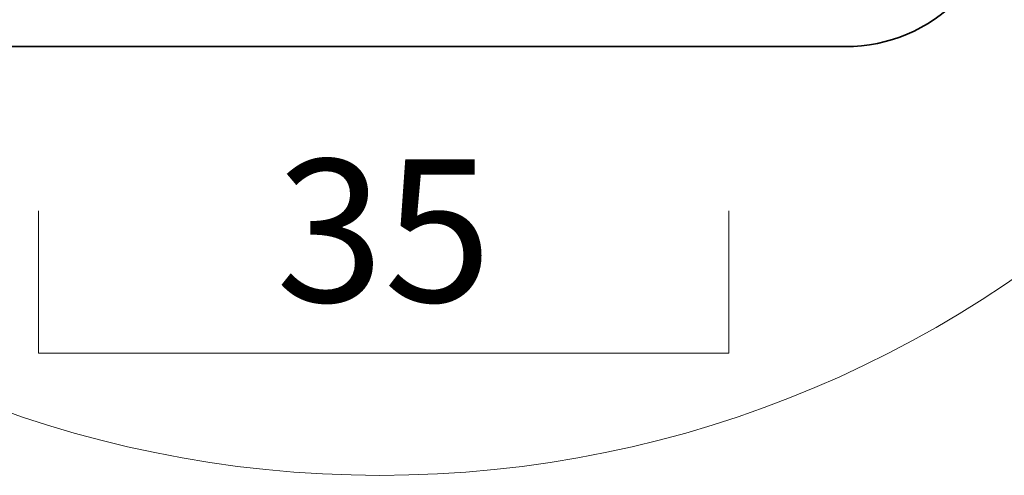
# Model space of a CAD drawing. Units: inches. Extents: x 10486 to 12288, y -997 to 263.
# Drawn here: x 10903 to 11027, y -665 to -608 of the extents above; entities that cross this region are included whole.
import ezdxf

# ---------------------------------------------------------------- set-up
doc = ezdxf.new("R2010")
doc.units = ezdxf.units.IN
doc.header["$PDMODE"] = 3
doc.layers.get('0').update_dxf_attribs({"lineweight": 35})
doc.layers.add('_U+56FE_U+5C42 1', color=7, linetype='Continuous')
doc.layers.add('light', color=6, linetype='Continuous', lineweight=15)
doc.styles.get("Standard").update_dxf_attribs({"font": 'arial.ttf'})
doc.dimstyles.new('6 CUS komodo 2.5', dxfattribs={"dimscale": 6, "dimtxt": 3, "dimasz": 2.2, "dimexe": 0, "dimexo": 0, "dimgap": 0.66, "dimtad": 1, "dimdsep": 46, "dimtxsty": 'Standard', "dimblk": 'NONE', "dimcen": 0, "dimclrd": 256, "dimclre": 131, "dimclrt": 42, "dimazin": 2, "dimtfac": 1, "dimtmove": 0, "dimatfit": 3, "dimfxl": 3, "dimfxlon": 1, "dimlwd": 5, "dimlwe": 5, "dimarcsym": 0})

# ---------------------------------------------------------------- blocks, each defined once
blk = doc.blocks.new('*D35')
at = {"layer": '_U+56FE_U+5C42 1', "color": 131, "lineweight": 5}
for p, q in [((10905.29, -631.65), (10905.29, -649.65)), ((10992.42, -631.65), (10992.42, -649.65))]:
    blk.add_line(p, q, dxfattribs=at)
at = {"layer": '_U+56FE_U+5C42 1', "lineweight": 5}
blk.add_line((10905.29, -649.65), (10992.42, -649.65), dxfattribs=at)
at = {"layer": 'Defpoints', "color": 0, "lineweight": -2}
for p in [(10905.29, -573.46), (10992.42, -577.16), (10992.42, -649.65)]:
    blk.add_point(p, dxfattribs=at)
at = {"layer": '_U+56FE_U+5C42 1', "color": 42, "lineweight": -2, "insert": (10948.86, -636.5), "char_height": 18, "attachment_point": 5}
blk.add_mtext('35', dxfattribs=at)
blk = doc.blocks.new('_None')

msp = doc.modelspace()

# ---------------------------------------------------------------- linework, layer by layer
at = {"color": 0}
msp.add_line((11007.114, -610.91), (10889.614, -610.91), dxfattribs=at)
msp.add_arc((11007.114, -590.91), 20, 270, 0, dxfattribs=at)
at = {"layer": 'light'}
msp.add_circle((10948.364, -524.074), 141.013, dxfattribs=at)

# ---------------------------------------------------------------- dimensions: what is measured, and where the dimension line sits
at = {"layer": '_U+56FE_U+5C42 1', "lineweight": -2}
dim = msp.add_linear_dim(base=(10992.424, -649.654), p1=(10905.294, -573.463), p2=(10992.424, -577.16), text='35', dimstyle='6 CUS komodo 2.5', dxfattribs=at)
dim.commit()
dim.dimension.update_dxf_attribs({"geometry": '*D35', "text_midpoint": (10948.859, -649.654), "dimtype": 160})

doc.saveas('drawing.dxf')
